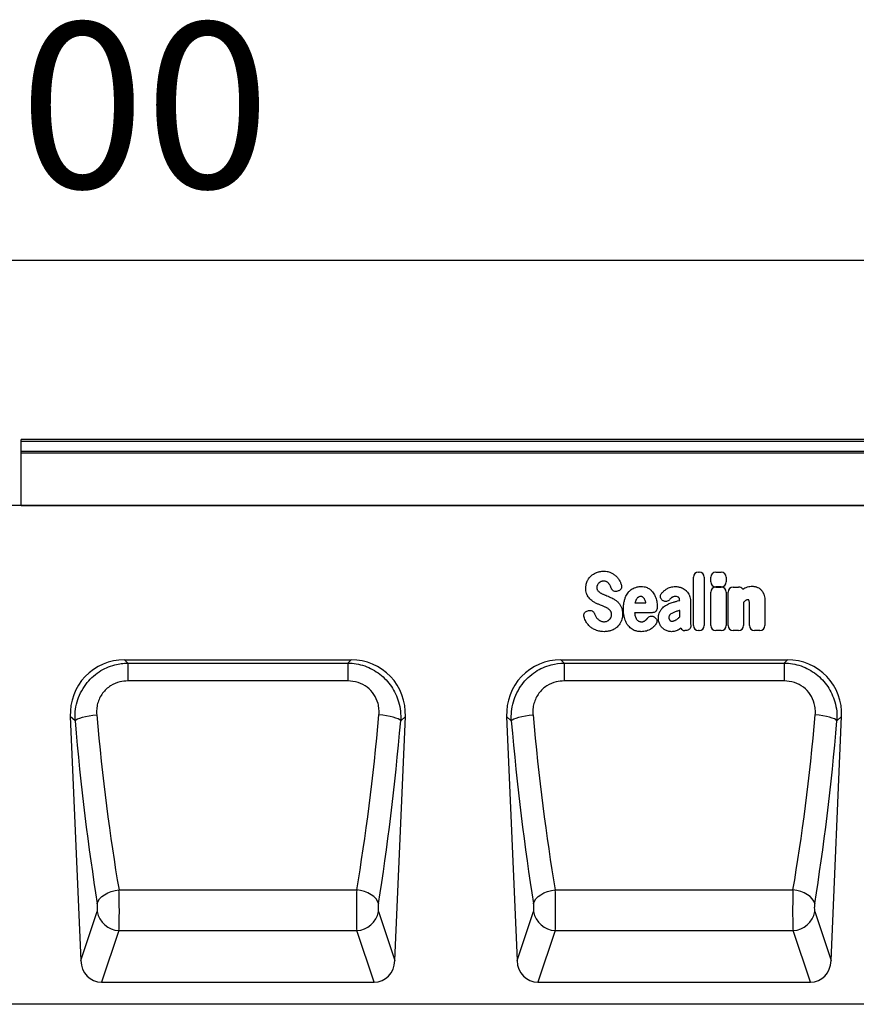
# Model space of a CAD drawing. Units: millimetres. Extents: x 154428 to 171780, y -11250 to 4700.
# Drawn here: x 159356 to 159659, y 2235 to 2592 of the extents above; entities that cross this region are included whole.
import ezdxf

# ---------------------------------------------------------------- set-up
doc = ezdxf.new("R2010")
doc.units = ezdxf.units.MM
doc.header["$LTSCALE"] = 2.5
doc.layers.get('Defpoints').update_dxf_attribs({"color": 10})
doc.layers.add('152230', color=7, linetype='Continuous')
doc.layers.add('SICHTBAR', color=5, linetype='Continuous', lineweight=25)
doc.styles.get("Standard").update_dxf_attribs({"font": 'arial.ttf'})
doc.dimstyles.get("Standard").update_dxf_attribs({"dimscale": 10, "dimtxt": 3.5, "dimasz": 2.4, "dimexe": 1.8, "dimexo": 0, "dimgap": 1, "dimtad": 1, "dimdec": 0, "dimrnd": 0.01, "dimzin": 0, "dimdsep": 46, "dimtxsty": 'Standard', "dimcen": 3, "dimclrd": 256, "dimclre": 256, "dimclrt": 256, "dimadec": 0, "dimazin": 0, "dimtfac": 1, "dimtdec": 0, "dimtix": 1, "dimtmove": 0, "dimatfit": 0, "dimfxl": 1, "dimtolj": 1, "dimtzin": 0, "dimarcsym": 0})

# ---------------------------------------------------------------- blocks, each defined once
blk = doc.blocks.new('*D674')
at = {"layer": 'Defpoints', "color": 0, "transparency": 16777216}
for p in [(158855.84, 2505), (158855.84, 2416.02), (159855.84, 2416.02)]:
    blk.add_point(p, dxfattribs=at)
at = {"layer": 'SICHTBAR', "lineweight": -2, "transparency": 16777216}
for p, q in [((158855.84, 2416.02), (158855.84, 2523)), ((159855.84, 2416.02), (159855.84, 2523)), ((159805.84, 2505), (158905.84, 2505))]:
    blk.add_line(p, q, dxfattribs=at)
at = {"layer": 'SICHTBAR', "transparency": 16777216}
for points in [[(158905.84, 2513.33), (158905.84, 2496.67), (158855.84, 2505)], [(159805.84, 2513.33), (159805.84, 2496.67), (159855.84, 2505)]]:
    blk.add_solid(points, dxfattribs=at)
at = {"layer": 'SICHTBAR', "transparency": 16777216, "insert": (159355.84, 2591.27), "char_height": 60, "attachment_point": 2}
blk.add_mtext('\\A1;1000', dxfattribs=at)
blk = doc.blocks.new('1044516-M_003_FRONT_VIEW')
for p, q in [((511, 204.98), (12, 204.98)), ((12, 204.3), (12, 204.98)), ((12, 200.78), (12, 204.3)), ((511, 204.3), (12, 204.3)), ((12, 199.97), (12, 200.78)), ((12, 200.78), (511, 200.78)), ((12, 181.05), (12, 199.97)), ((511, 199.97), (12, 199.97)), ((381.5, 181), (-488.5, 181)), ((12, 181.01), (12, 181.05)), ((12, 181.05), (381.5, 181.05)), ((256, 137.43), (256, 154.98)), ((257.81, 156.8), (258.09, 156.8)), ((259.9, 154.98), (259.9, 137.43)), ((262.3, 153.26), (262.3, 154.97)), ((264.11, 156.78), (266.11, 156.78)), ((267.93, 154.97), (267.93, 153.26)), ((226.16, 151.04), (225.87, 151.75)), ((266.11, 151.45), (264.11, 151.45)), ((264.11, 151.41), (266.11, 151.41)), ((270.38, 151.41), (272.38, 151.41)), ((273.88, 150.67), (274.69, 151.11)), ((228.66, 150.01), (228.4, 149.92)), ((244.83, 146.54), (244.8, 146.57)), ((251.01, 146.59), (251.01, 146.6)), ((262.3, 137.43), (262.3, 149.6)), ((267.92, 149.6), (267.92, 137.43)), ((268.57, 137.43), (268.57, 149.6)), ((234.84, 145.94), (234.78, 145.71)), ((234.78, 145.71), (238.76, 145.71)), ((238.76, 145.71), (238.72, 145.91)), ((251.01, 140.61), (251.01, 142.94)), ((254.91, 146.38), (254.91, 139.63)), ((274.2, 145.88), (274.2, 137.43)), ((276.32, 137.43), (276.32, 144.92)), ((281.95, 146.4), (281.95, 137.43)), ((217.62, 142.79), (217.98, 142.88)), ((220.12, 141.69), (220.44, 140.94)), ((241.06, 142.11), (234.66, 142.11)), ((241.81, 140.56), (241.9, 140.5)), ((251.37, 136.49), (250.77, 136.05)), ((253.21, 135.61), (252.93, 135.61)), ((258.09, 135.61), (257.81, 135.61)), ((266.11, 135.61), (264.11, 135.61)), ((272.38, 135.61), (270.38, 135.61)), ((280.14, 135.61), (278.13, 135.61)), ((49.56, 125), (131.78, 125)), ((49.56, 125), (50.76, 123.85)), ((50.76, 123.85), (130.57, 123.85)), ((50.76, 123.85), (50.76, 117.35)), ((130.57, 123.85), (131.78, 125)), ((130.57, 123.85), (130.57, 117.35)), ((207.89, 125), (290.11, 125)), ((207.89, 125), (209.09, 123.85)), ((209.09, 123.85), (288.91, 123.85)), ((209.09, 123.85), (209.09, 117.35)), ((288.91, 123.85), (290.11, 125)), ((288.91, 123.85), (288.91, 117.35)), ((130.57, 117.35), (50.76, 117.35)), ((288.91, 117.35), (209.09, 117.35)), ((29.88, 104.46), (33.66, 15.84)), ((31.58, 102.83), (29.88, 104.46)), ((147.67, 15.84), (151.46, 104.46)), ((151.46, 104.46), (149.76, 102.83)), ((188.21, 104.46), (192, 15.84)), ((189.91, 102.83), (188.21, 104.46)), ((306, 15.84), (309.79, 104.46)), ((309.79, 104.46), (308.09, 102.83)), ((47.54, 41.52), (133.8, 41.52)), ((205.87, 41.52), (292.13, 41.52)), ((33.66, 15.84), (39.65, 33.67)), ((141.68, 33.67), (147.67, 15.84)), ((192, 15.84), (197.98, 33.67)), ((300.02, 33.67), (306, 15.84)), ((47.52, 26.76), (41.22, 8)), ((47.52, 26.76), (133.81, 26.76)), ((140.11, 8), (133.81, 26.76)), ((205.86, 26.76), (199.56, 8)), ((205.86, 26.76), (292.14, 26.76)), ((298.44, 8), (292.14, 26.76)), ((41.22, 8), (140.11, 8)), ((199.56, 8), (298.44, 8)), ((499.5, 0), (-499.5, 0))]:
    blk.add_line(p, q)
at = {"flags": 128}
for points in [[(31.58, 102.83), (31.92, 103.19), (32.5, 103.54), (33.29, 103.88), (34.28, 104.2), (35.42, 104.48), (36.69, 104.73), (38.05, 104.93), (39.45, 105.07)], [(149.76, 102.83), (149.41, 103.19), (148.83, 103.54), (148.04, 103.88), (147.06, 104.2), (145.91, 104.48), (144.64, 104.73), (143.28, 104.93), (141.89, 105.07)], [(189.91, 102.83), (190.25, 103.19), (190.83, 103.54), (191.63, 103.88), (192.61, 104.2), (193.76, 104.48), (195.03, 104.73), (196.38, 104.93), (197.78, 105.07)], [(308.09, 102.83), (307.75, 103.19), (307.17, 103.54), (306.37, 103.88), (305.39, 104.2), (304.24, 104.48), (302.97, 104.73), (301.62, 104.93), (300.22, 105.07)], [(39.67, 36.62), (39.96, 37.46), (40.51, 38.29), (41.29, 39.07), (42.27, 39.78), (43.43, 40.4), (44.72, 40.91), (46.11, 41.28), (47.54, 41.52)], [(141.67, 36.62), (141.37, 37.46), (140.82, 38.29), (140.04, 39.07), (139.06, 39.78), (137.9, 40.4), (136.61, 40.91), (135.23, 41.28), (133.8, 41.52)], [(198, 36.62), (198.3, 37.46), (198.85, 38.29), (199.62, 39.07), (200.61, 39.78), (201.76, 40.4), (203.06, 40.91), (204.44, 41.28), (205.87, 41.52)], [(300, 36.62), (299.7, 37.46), (299.15, 38.29), (298.38, 39.07), (297.39, 39.78), (296.24, 40.4), (294.94, 40.91), (293.56, 41.28), (292.13, 41.52)]]:
    blk.add_lwpolyline(points, dxfattribs=at)
for centre, start, end in [((47.82, 35.04), 189.4784, 267.9298), ((133.51, 35.04), 272.0702, 350.5216), ((206.15, 35.04), 189.4784, 267.9298), ((291.85, 35.04), 272.0702, 350.5216)]:
    blk.add_arc(centre, 8.28, start, end)
for centre, major_axis, ratio, start_param, end_param in [((258.21, 154.59), (-1.69, 1.69), 0.834817, 5.587572, 6.978799), ((257.69, 154.59), (1.69, 1.69), 0.834817, 5.587572, 6.978799), ((264.51, 154.58), (-1.69, 1.69), 0.834817, 5.587572, 6.978799), ((265.72, 154.58), (1.69, 1.69), 0.834817, 5.587572, 6.978799), ((264.51, 153.66), (-1.69, -1.69), 0.834817, 5.587572, 6.978799), ((264.5, 149.21), (-1.69, 1.69), 0.834817, 5.587572, 6.978799), ((265.72, 153.66), (1.69, -1.69), 0.834817, 5.587572, 6.978799), ((265.72, 149.21), (1.69, 1.69), 0.834817, 5.587572, 6.978799), ((270.77, 149.21), (-1.69, 1.69), 0.834817, 5.587572, 6.978799), ((271.99, 149.21), (1.69, 1.69), 0.834817, 6.131517, 6.978799), ((253.29, 137.82), (-1.57, -1.76), 0.848038, 6.010332, 6.930856), ((258.21, 137.82), (-1.69, -1.69), 0.834817, 5.587572, 6.978799), ((257.69, 137.82), (1.69, -1.69), 0.834817, 5.587572, 6.978799), ((264.5, 137.82), (-1.69, -1.69), 0.834817, 5.587572, 6.978799), ((265.72, 137.82), (1.69, -1.69), 0.834817, 5.587572, 6.978799), ((270.77, 137.82), (-1.69, -1.69), 0.834817, 5.587572, 6.978799), ((271.99, 137.82), (1.69, -1.69), 0.834817, 5.587572, 6.978799), ((278.53, 137.82), (-1.69, -1.69), 0.834817, 5.587572, 6.978799), ((279.74, 137.82), (1.69, -1.69), 0.834817, 5.587572, 6.978799), ((50.19, 104.69), (14.9, -14.28), 0.969023, 2.350567, 3.932618), ((131.14, 104.69), (14.9, 14.28), 0.969023, 5.49216, 7.074211), ((208.53, 104.69), (14.9, -14.28), 0.969023, 2.350567, 3.932618), ((289.47, 104.69), (14.9, 14.28), 0.969023, 5.49216, 7.074211), ((71.6, 150.5), (-8.82, 191.31), 0.183491, 1.802094, 2.168418), ((109.74, 150.5), (8.82, 191.31), 0.183491, 4.114768, 4.481091), ((229.93, 150.5), (-8.82, 191.31), 0.183491, 1.802094, 2.168418), ((268.07, 150.5), (8.82, 191.31), 0.183491, 4.114768, 4.481091), ((63.73, 150.17), (-8.79, 199.31), 0.176156, 1.802779, 2.169103), ((117.61, 150.17), (8.79, 199.31), 0.176156, 4.114083, 4.480406), ((222.06, 150.17), (-8.79, 199.31), 0.176156, 1.802779, 2.169103), ((275.94, 150.17), (8.79, 199.31), 0.176156, 4.114083, 4.480406), ((47.3, 35.82), (-0.09, 10), 0.035295, 3.577623, 5.318163), ((134.04, 35.82), (0.09, 10), 0.035295, 0.965023, 2.705562), ((205.63, 35.82), (-0.09, 10), 0.035295, 3.577623, 5.318163), ((292.37, 35.82), (0.09, 10), 0.035295, 0.965023, 2.705562), ((39.42, 35.48), (-0.09, 2), 0.176156, 3.570156, 5.310695), ((141.91, 35.48), (0.09, 2), 0.176156, 0.97249, 2.71303), ((197.76, 35.48), (-0.09, 2), 0.176156, 3.570156, 5.310695), ((300.24, 35.48), (0.09, 2), 0.176156, 0.97249, 2.71303), ((41.75, 16.83), (-2.84, -8.45), 0.89732, 5.116738, 6.575807), ((139.58, 16.83), (-2.84, 8.45), 0.89732, 2.848971, 4.30804), ((200.09, 16.83), (-2.84, -8.45), 0.89732, 5.116738, 6.575807), ((297.91, 16.83), (-2.84, 8.45), 0.89732, 2.848971, 4.30804)]:
    blk.add_ellipse(centre, major_axis=major_axis, ratio=ratio, start_param=start_param, end_param=end_param)
for points, knots in [([(217.46, 153.52), (217.61, 153.83), (217.87, 154.34), (218.37, 155), (218.71, 155.33), (218.88, 155.5)], [0, 0, 0, 0, 0.41674, 0.706229, 1, 1, 1, 1]), ([(218.88, 155.5), (219.42, 155.92), (220.07, 156.42), (220.83, 156.71), (220.95, 156.76)], [0, 0, 0, 0, 0.832385, 1, 1, 1, 1]), ([(220.95, 156.76), (221.31, 156.87), (221.9, 157.06), (222.74, 157.17), (223.22, 157.19), (223.46, 157.19)], [0, 0, 0, 0, 0.441562, 0.719503, 1, 1, 1, 1]), ([(223.46, 157.19), (223.87, 157.17), (224.49, 157.14), (225.31, 156.95), (225.71, 156.8), (225.91, 156.72)], [0, 0, 0, 0, 0.490085, 0.7435662, 1, 1, 1, 1]), ([(225.91, 156.72), (226.07, 156.65), (226.42, 156.5), (226.92, 156.2), (227.42, 155.85), (227.72, 155.59), (227.86, 155.45)], [0, 0, 0, 0, 0.214, 0.492081, 0.744934, 1, 1, 1, 1]), ([(227.86, 155.45), (227.98, 155.34), (228.25, 155.07), (228.75, 154.47), (229.06, 153.95), (229.26, 153.61)], [0, 0, 0, 0, 0.215777, 0.493909, 1, 1, 1, 1]), ([(216.94, 150.97), (216.96, 151.35), (216.98, 151.97), (217.18, 152.83), (217.37, 153.29), (217.46, 153.52)], [0, 0, 0, 0, 0.4294613, 0.7124204, 1, 1, 1, 1]), ([(217.45, 148.5), (217.37, 148.69), (217.16, 149.17), (216.98, 150), (216.95, 150.65), (216.94, 150.97)], [0, 0, 0, 0, 0.243937, 0.616753, 1, 1, 1, 1]), ([(221.13, 152.14), (221.09, 152.04), (221.01, 151.85), (220.95, 151.55), (220.94, 151.36), (220.94, 151.27)], [0, 0, 0, 0, 0.375095, 0.684621, 1, 1, 1, 1]), ([(220.94, 151.27), (220.94, 151.14), (220.95, 150.93), (221.02, 150.6), (221.12, 150.41), (221.18, 150.31)], [0, 0, 0, 0, 0.365716, 0.639016, 1, 1, 1, 1]), ([(221.67, 152.9), (221.55, 152.77), (221.41, 152.62), (221.24, 152.36), (221.18, 152.24), (221.13, 152.14)], [0, 0, 0, 0, 0.540597, 0.672961, 1, 1, 1, 1]), ([(221.18, 150.31), (221.28, 150.17), (221.41, 150), (221.68, 149.73), (221.85, 149.6), (221.99, 149.5)], [0, 0, 0, 0, 0.438472, 0.55405, 1, 1, 1, 1]), ([(222.44, 153.39), (222.34, 153.35), (222.15, 153.26), (221.89, 153.09), (221.74, 152.96), (221.67, 152.9)], [0, 0, 0, 0, 0.354457, 0.674801, 1, 1, 1, 1]), ([(223.33, 153.56), (223.22, 153.56), (223.02, 153.55), (222.71, 153.49), (222.53, 153.42), (222.44, 153.39)], [0, 0, 0, 0, 0.356466, 0.6756, 1, 1, 1, 1]), ([(224.48, 153.35), (224.38, 153.39), (224.17, 153.48), (223.78, 153.55), (223.5, 153.56), (223.33, 153.56)], [0, 0, 0, 0, 0.287182, 0.574969, 1, 1, 1, 1]), ([(225.26, 152.76), (225.18, 152.84), (225.04, 153), (224.77, 153.2), (224.58, 153.3), (224.48, 153.35)], [0, 0, 0, 0, 0.33509, 0.664089, 1, 1, 1, 1]), ([(225.87, 151.75), (225.79, 151.92), (225.66, 152.19), (225.45, 152.52), (225.32, 152.68), (225.26, 152.76)], [0, 0, 0, 0, 0.4944458, 0.7464779, 1, 1, 1, 1]), ([(228.4, 149.92), (228.19, 149.88), (227.78, 149.79), (227.16, 149.92), (226.65, 150.24), (226.32, 150.64), (226.2, 150.93), (226.16, 151.04)], [0, 0, 0, 0, 0.2273128, 0.4555036, 0.6665065, 0.8714918, 1, 1, 1, 1]), ([(229.83, 152.36), (229.88, 152.15), (230, 151.74), (229.9, 151.1), (229.6, 150.58), (229.17, 150.2), (228.83, 150.07), (228.66, 150.01)], [0, 0, 0, 0, 0.216303, 0.433536, 0.632124, 0.821893, 1, 1, 1, 1]), ([(229.26, 153.61), (229.34, 153.47), (229.45, 153.26), (229.64, 152.85), (229.74, 152.58), (229.83, 152.36)], [0, 0, 0, 0, 0.363952, 0.498936, 1, 1, 1, 1]), ([(232.43, 149.57), (232.65, 149.81), (233.06, 150.25), (233.78, 150.77), (234.29, 151.01), (234.55, 151.13)], [0, 0, 0, 0, 0.36079, 0.676337, 1, 1, 1, 1]), ([(234.55, 151.13), (234.89, 151.25), (235.46, 151.45), (236.31, 151.59), (236.81, 151.6), (237.06, 151.61)], [0, 0, 0, 0, 0.415108, 0.705734, 1, 1, 1, 1]), ([(237.06, 151.61), (237.4, 151.6), (238.02, 151.57), (239.07, 151.33), (239.7, 150.95), (240.09, 150.72)], [0, 0, 0, 0, 0.318162, 0.579934, 1, 1, 1, 1]), ([(240.09, 150.72), (240.22, 150.62), (240.48, 150.42), (240.94, 149.98), (241.45, 149.38), (241.75, 148.84), (241.91, 148.56)], [0, 0, 0, 0, 0.176045, 0.346036, 0.669097, 1, 1, 1, 1]), ([(244.51, 149.21), (244.76, 149.48), (245.26, 150.02), (245.86, 150.46), (246.16, 150.68)], [0, 0, 0, 0, 0.495714, 1, 1, 1, 1]), ([(246.16, 150.68), (246.31, 150.77), (246.55, 150.93), (247.08, 151.18), (248, 151.52), (248.85, 151.58), (249.41, 151.61)], [0, 0, 0, 0, 0.146357, 0.256894, 0.513384, 1, 1, 1, 1]), ([(249.41, 151.61), (249.6, 151.61), (250, 151.59), (250.58, 151.5), (250.96, 151.4), (251.16, 151.35)], [0, 0, 0, 0, 0.333368, 0.665432, 1, 1, 1, 1]), ([(251.16, 151.35), (251.32, 151.3), (251.51, 151.25), (251.88, 151.1), (252.33, 150.89), (252.72, 150.62), (252.95, 150.47)], [0, 0, 0, 0, 0.249188, 0.297814, 0.595496, 1, 1, 1, 1]), ([(252.95, 150.47), (253.08, 150.36), (253.24, 150.24), (253.54, 149.95), (253.92, 149.54), (254.18, 149.1), (254.35, 148.83)], [0, 0, 0, 0, 0.2305227, 0.2838952, 0.566845, 1, 1, 1, 1]), ([(274.69, 151.11), (275.01, 151.24), (275.58, 151.48), (276.47, 151.68), (277.04, 151.7), (277.33, 151.71)], [0, 0, 0, 0, 0.372311, 0.682946, 1, 1, 1, 1]), ([(277.33, 151.71), (277.54, 151.7), (277.9, 151.69), (278.4, 151.59), (278.69, 151.51), (278.83, 151.47)], [0, 0, 0, 0, 0.407535, 0.702761, 1, 1, 1, 1]), ([(278.83, 151.47), (278.99, 151.42), (279.19, 151.35), (279.56, 151.17), (279.94, 150.94), (280.24, 150.69), (280.39, 150.56)], [0, 0, 0, 0, 0.275771, 0.353313, 0.673308, 1, 1, 1, 1]), ([(280.39, 150.56), (280.51, 150.44), (280.66, 150.29), (280.93, 149.95), (281.22, 149.53), (281.41, 149.12), (281.51, 148.91)], [0, 0, 0, 0, 0.249272, 0.316285, 0.655087, 1, 1, 1, 1]), ([(218.73, 146.78), (218.31, 147.24), (217.82, 147.78), (217.49, 148.41), (217.45, 148.5)], [0, 0, 0, 0, 0.869857, 1, 1, 1, 1]), ([(220.47, 145.63), (220.3, 145.72), (219.96, 145.89), (219.36, 146.26), (218.98, 146.58), (218.73, 146.78)], [0, 0, 0, 0, 0.274344, 0.549188, 1, 1, 1, 1]), ([(221.99, 149.5), (222.12, 149.4), (222.28, 149.3), (222.58, 149.13), (222.87, 148.98), (223.15, 148.86), (223.29, 148.8)], [0, 0, 0, 0, 0.337436, 0.383447, 0.691105, 1, 1, 1, 1]), ([(223.29, 148.8), (223.44, 148.73), (223.75, 148.61), (224.32, 148.37), (224.74, 148.2), (225, 148.09)], [0, 0, 0, 0, 0.269976, 0.537913, 1, 1, 1, 1]), ([(225, 148.09), (225.16, 148.03), (225.32, 147.96), (225.64, 147.82), (226.09, 147.62), (226.53, 147.4), (226.81, 147.25)], [0, 0, 0, 0, 0.250845, 0.261297, 0.522222, 1, 1, 1, 1]), ([(226.81, 147.25), (226.97, 147.16), (227.3, 146.97), (227.89, 146.58), (228.28, 146.23), (228.52, 146.02)], [0, 0, 0, 0, 0.267586, 0.535274, 1, 1, 1, 1]), ([(230.62, 143.42), (230.63, 143.79), (230.64, 144.58), (230.77, 145.78), (230.98, 146.59), (231.08, 146.99)], [0, 0, 0, 0, 0.309494, 0.652663, 1, 1, 1, 1]), ([(231.08, 146.99), (231.21, 147.36), (231.44, 148.01), (231.9, 148.88), (232.25, 149.34), (232.43, 149.57)], [0, 0, 0, 0, 0.4037066, 0.699326, 1, 1, 1, 1]), ([(235.33, 147.06), (235.27, 146.97), (235.17, 146.8), (234.99, 146.43), (234.9, 146.14), (234.84, 145.94)], [0, 0, 0, 0, 0.248774, 0.497528, 1, 1, 1, 1]), ([(236.03, 147.77), (235.94, 147.71), (235.76, 147.58), (235.52, 147.34), (235.39, 147.15), (235.33, 147.06)], [0, 0, 0, 0, 0.323034, 0.658181, 1, 1, 1, 1]), ([(236.91, 148.01), (236.82, 148.01), (236.63, 148), (236.33, 147.93), (236.14, 147.83), (236.03, 147.77)], [0, 0, 0, 0, 0.315461, 0.600771, 1, 1, 1, 1]), ([(237.64, 147.79), (237.58, 147.83), (237.41, 147.94), (237.16, 148), (236.97, 148.01), (236.91, 148.01)], [0, 0, 0, 0, 0.29348, 0.766165, 1, 1, 1, 1]), ([(238.29, 147.03), (238.23, 147.13), (238.12, 147.32), (237.9, 147.57), (237.73, 147.72), (237.64, 147.79)], [0, 0, 0, 0, 0.328758, 0.66153, 1, 1, 1, 1]), ([(238.72, 145.91), (238.72, 145.92), (238.67, 146.12), (238.55, 146.5), (238.38, 146.86), (238.29, 147.03)], [0, 0, 0, 0, 0.020439, 0.510588, 1, 1, 1, 1]), ([(241.91, 148.56), (242.06, 148.22), (242.34, 147.62), (242.6, 146.69), (242.69, 146.11), (242.74, 145.82)], [0, 0, 0, 0, 0.389374, 0.693226, 1, 1, 1, 1]), ([(244.8, 146.57), (244.64, 146.71), (244.32, 147), (244.06, 147.58), (244.02, 148.19), (244.18, 148.75), (244.4, 149.05), (244.51, 149.21)], [0, 0, 0, 0, 0.213993, 0.428978, 0.624245, 0.810851, 1, 1, 1, 1]), ([(247.29, 146.82), (247.14, 146.67), (246.84, 146.37), (246.24, 146.16), (245.64, 146.16), (245.17, 146.32), (244.92, 146.48), (244.83, 146.54)], [0, 0, 0, 0, 0.230048, 0.460984, 0.674781, 0.883697, 1, 1, 1, 1]), ([(248.09, 147.58), (247.95, 147.47), (247.66, 147.23), (247.42, 146.95), (247.29, 146.82)], [0, 0, 0, 0, 0.497782, 1, 1, 1, 1]), ([(249.41, 148.01), (249.18, 147.99), (248.82, 147.97), (248.38, 147.79), (248.19, 147.65), (248.09, 147.58)], [0, 0, 0, 0, 0.49054, 0.740455, 1, 1, 1, 1]), ([(248.73, 145.96), (248.89, 146), (249.21, 146.09), (249.85, 146.27), (250.46, 146.44), (250.9, 146.56), (251.01, 146.59)], [0, 0, 0, 0, 0.210905, 0.423563, 0.846996, 1, 1, 1, 1]), ([(250.65, 147.64), (250.57, 147.7), (250.35, 147.86), (249.91, 147.99), (249.57, 148), (249.41, 148.01)], [0, 0, 0, 0, 0.223121, 0.624384, 1, 1, 1, 1]), ([(251.01, 146.6), (251.01, 146.75), (250.99, 147.03), (250.88, 147.4), (250.72, 147.56), (250.65, 147.64)], [0, 0, 0, 0, 0.399111, 0.733582, 1, 1, 1, 1]), ([(254.35, 148.83), (254.42, 148.68), (254.52, 148.49), (254.69, 148.03), (254.87, 147.37), (254.9, 146.74), (254.91, 146.38)], [0, 0, 0, 0, 0.1975059, 0.2483852, 0.5790755, 1, 1, 1, 1]), ([(274.95, 146.52), (274.82, 146.42), (274.56, 146.22), (274.32, 146), (274.2, 145.88)], [0, 0, 0, 0, 0.498614, 1, 1, 1, 1]), ([(275.8, 146.8), (275.68, 146.79), (275.48, 146.78), (275.19, 146.68), (275.04, 146.58), (274.95, 146.52)], [0, 0, 0, 0, 0.406855, 0.657284, 1, 1, 1, 1]), ([(276.03, 146.77), (276.03, 146.77), (276.03, 146.77), (276.02, 146.77), (276.02, 146.77), (276.02, 146.77), (276.02, 146.77), (276.01, 146.77), (276.01, 146.78), (276.01, 146.78), (276, 146.78), (276, 146.78), (276, 146.78), (275.99, 146.78), (275.99, 146.78), (275.98, 146.78), (275.98, 146.78), (275.97, 146.78), (275.97, 146.79), (275.96, 146.79), (275.96, 146.79), (275.95, 146.79), (275.95, 146.79), (275.94, 146.79), (275.93, 146.79), (275.92, 146.79), (275.92, 146.79), (275.91, 146.79), (275.9, 146.8), (275.89, 146.8), (275.89, 146.8), (275.88, 146.8), (275.87, 146.8), (275.86, 146.8), (275.85, 146.8), (275.84, 146.8), (275.83, 146.8), (275.82, 146.8), (275.81, 146.8), (275.8, 146.8), (275.8, 146.8)], [0, 0, 0, 0, 0.007193, 0.015536, 0.023879, 0.040565, 0.048908, 0.065594, 0.08228, 0.098966, 0.115652, 0.132338, 0.149024, 0.16571, 0.182396, 0.199081, 0.215767, 0.249139, 0.265825, 0.282511, 0.315883, 0.332568, 0.36594, 0.399312, 0.432684, 0.466055, 0.499427, 0.532798, 0.56617, 0.599541, 0.632913, 0.666284, 0.699656, 0.7664, 0.799771, 0.833142, 0.866514, 0.933257, 0.966629, 1, 1, 1, 1]), ([(276.21, 146.47), (276.2, 146.49), (276.18, 146.53), (276.16, 146.59), (276.13, 146.64), (276.1, 146.69), (276.06, 146.73), (276.04, 146.76), (276.03, 146.77)], [0, 0, 0, 0, 0.19027, 0.381644, 0.541282, 0.702006, 0.850505, 1, 1, 1, 1]), ([(281.51, 148.91), (281.57, 148.75), (281.65, 148.56), (281.79, 148.06), (281.92, 147.38), (281.94, 146.73), (281.95, 146.4)], [0, 0, 0, 0, 0.195823, 0.2396, 0.615806, 1, 1, 1, 1]), ([(217.98, 142.88), (218.19, 142.91), (218.62, 142.97), (219.23, 142.79), (219.72, 142.42), (219.99, 142.03), (220.09, 141.77), (220.12, 141.69)], [0, 0, 0, 0, 0.238232, 0.477391, 0.693825, 0.906142, 1, 1, 1, 1]), ([(222.24, 144.87), (222.09, 144.93), (221.77, 145.06), (221.18, 145.31), (220.74, 145.51), (220.47, 145.63)], [0, 0, 0, 0, 0.264509, 0.529613, 1, 1, 1, 1]), ([(223.93, 144.17), (223.78, 144.24), (223.47, 144.37), (222.91, 144.6), (222.5, 144.77), (222.24, 144.87)], [0, 0, 0, 0, 0.275024, 0.55038, 1, 1, 1, 1]), ([(225.23, 143.45), (225.09, 143.54), (224.94, 143.65), (224.64, 143.83), (224.35, 143.99), (224.07, 144.11), (223.93, 144.17)], [0, 0, 0, 0, 0.336088, 0.382645, 0.690632, 1, 1, 1, 1]), ([(226.03, 142.57), (225.97, 142.66), (225.86, 142.84), (225.6, 143.14), (225.38, 143.33), (225.23, 143.45)], [0, 0, 0, 0, 0.263506, 0.527263, 1, 1, 1, 1]), ([(228.52, 146.02), (228.66, 145.87), (228.94, 145.59), (229.39, 145), (229.64, 144.51), (229.8, 144.2)], [0, 0, 0, 0, 0.265361, 0.53071, 1, 1, 1, 1]), ([(229.8, 144.2), (229.86, 144.04), (229.98, 143.78), (230.14, 143.22), (230.27, 142.52), (230.29, 141.93), (230.3, 141.64)], [0, 0, 0, 0, 0.1906521, 0.3302154, 0.6621238, 1, 1, 1, 1]), ([(231.08, 139.84), (230.99, 140.2), (230.8, 140.91), (230.65, 142.11), (230.63, 142.94), (230.62, 143.42)], [0, 0, 0, 0, 0.3043, 0.608507, 1, 1, 1, 1]), ([(242.87, 143.91), (242.85, 143.7), (242.81, 143.27), (242.49, 142.71), (242.03, 142.33), (241.53, 142.14), (241.2, 142.12), (241.06, 142.11)], [0, 0, 0, 0, 0.223784, 0.448478, 0.654008, 0.85266, 1, 1, 1, 1]), ([(242.74, 145.82), (242.78, 145.51), (242.86, 144.87), (242.87, 144.23), (242.87, 143.91)], [0, 0, 0, 0, 0.49874, 1, 1, 1, 1]), ([(243.28, 140.11), (243.3, 140.44), (243.33, 141.05), (243.57, 142.08), (243.94, 142.7), (244.17, 143.09)], [0, 0, 0, 0, 0.316521, 0.577056, 1, 1, 1, 1]), ([(244.17, 143.09), (244.4, 143.37), (244.8, 143.86), (245.5, 144.46), (245.97, 144.75), (246.21, 144.9)], [0, 0, 0, 0, 0.3919174, 0.6935914, 1, 1, 1, 1]), ([(246.21, 144.9), (246.36, 144.98), (246.67, 145.16), (247.25, 145.43), (247.94, 145.71), (248.46, 145.88), (248.73, 145.96)], [0, 0, 0, 0, 0.182815, 0.397584, 0.698026, 1, 1, 1, 1]), ([(251.01, 142.94), (250.85, 142.89), (250.5, 142.79), (250.14, 142.68), (249.94, 142.62)], [0, 0, 0, 0, 0.4502114, 1, 1, 1, 1]), ([(276.31, 145.81), (276.3, 145.92), (276.29, 146.09), (276.25, 146.3), (276.22, 146.41), (276.21, 146.47)], [0, 0, 0, 0, 0.493956, 0.746254, 1, 1, 1, 1]), ([(276.32, 144.92), (276.32, 145.01), (276.32, 145.18), (276.32, 145.47), (276.31, 145.68), (276.31, 145.81)], [0, 0, 0, 0, 0.286089, 0.572177, 1, 1, 1, 1]), ([(216.31, 140.5), (216.26, 140.71), (216.17, 141.13), (216.31, 141.76), (216.64, 142.27), (217.09, 142.62), (217.44, 142.74), (217.62, 142.79)], [0, 0, 0, 0, 0.215113, 0.43116, 0.628395, 0.816446, 1, 1, 1, 1]), ([(216.99, 138.89), (216.86, 139.15), (216.59, 139.66), (216.4, 140.22), (216.31, 140.5)], [0, 0, 0, 0, 0.49678, 1, 1, 1, 1]), ([(220.44, 140.94), (220.52, 140.8), (220.62, 140.62), (220.81, 140.35), (220.98, 140.12), (221.17, 139.93), (221.26, 139.84)], [0, 0, 0, 0, 0.362882, 0.429107, 0.713373, 1, 1, 1, 1]), ([(221.26, 139.84), (221.38, 139.72), (221.54, 139.58), (221.81, 139.39), (222.03, 139.25), (222.23, 139.15), (222.33, 139.11)], [0, 0, 0, 0, 0.383913, 0.4923, 0.745145, 1, 1, 1, 1]), ([(224.64, 139.05), (224.79, 139.12), (224.99, 139.2), (225.28, 139.39), (225.41, 139.51), (225.52, 139.6)], [0, 0, 0, 0, 0.482981, 0.611493, 1, 1, 1, 1]), ([(225.52, 139.6), (225.7, 139.8), (225.92, 140.05), (226.06, 140.35), (226.09, 140.4)], [0, 0, 0, 0, 0.812331, 1, 1, 1, 1]), ([(226.3, 141.42), (226.29, 141.57), (226.28, 141.85), (226.2, 142.25), (226.09, 142.46), (226.03, 142.57)], [0, 0, 0, 0, 0.3966741, 0.6931986, 1, 1, 1, 1]), ([(226.09, 140.4), (226.15, 140.56), (226.23, 140.77), (226.29, 141.12), (226.29, 141.3), (226.3, 141.42)], [0, 0, 0, 0, 0.483315, 0.654579, 1, 1, 1, 1]), ([(230.3, 141.64), (230.28, 141.24), (230.25, 140.59), (230.05, 139.7), (229.86, 139.21), (229.77, 138.97)], [0, 0, 0, 0, 0.43129, 0.713419, 1, 1, 1, 1]), ([(232.43, 137.26), (232.22, 137.54), (231.83, 138.06), (231.39, 138.94), (231.19, 139.54), (231.08, 139.84)], [0, 0, 0, 0, 0.352978, 0.674118, 1, 1, 1, 1]), ([(234.66, 142.11), (234.68, 141.9), (234.72, 141.49), (234.82, 141.09), (234.86, 140.89)], [0, 0, 0, 0, 0.498097, 1, 1, 1, 1]), ([(234.86, 140.89), (234.91, 140.73), (234.98, 140.51), (235.12, 140.19), (235.25, 139.91), (235.4, 139.72), (235.47, 139.62)], [0, 0, 0, 0, 0.353727, 0.491406, 0.743707, 1, 1, 1, 1]), ([(235.47, 139.62), (235.58, 139.5), (235.73, 139.33), (236, 139.14), (236.14, 139.07), (236.24, 139.02)], [0, 0, 0, 0, 0.50713, 0.671287, 1, 1, 1, 1]), ([(238.6, 139.35), (238.67, 139.41), (238.82, 139.53), (239.03, 139.73), (239.15, 139.87), (239.21, 139.94)], [0, 0, 0, 0, 0.347193, 0.672704, 1, 1, 1, 1]), ([(239.21, 139.94), (239.21, 139.94), (239.27, 140.01), (239.32, 140.08), (239.37, 140.15)], [0, 0, 0, 0, 0.003806, 1, 1, 1, 1]), ([(239.37, 140.15), (239.52, 140.3), (239.8, 140.61), (240.38, 140.86), (240.98, 140.9), (241.47, 140.76), (241.72, 140.61), (241.81, 140.56)], [0, 0, 0, 0, 0.230023, 0.460931, 0.674751, 0.883672, 1, 1, 1, 1]), ([(241.9, 140.5), (242.07, 140.37), (242.41, 140.1), (242.7, 139.51), (242.76, 138.91), (242.64, 138.4), (242.49, 138.12), (242.42, 138.01)], [0, 0, 0, 0, 0.228289, 0.457569, 0.663072, 0.863632, 1, 1, 1, 1]), ([(243.66, 138.21), (243.59, 138.4), (243.44, 138.8), (243.31, 139.44), (243.29, 139.88), (243.28, 140.11)], [0, 0, 0, 0, 0.316297, 0.65502, 1, 1, 1, 1]), ([(247.36, 141.18), (247.31, 141.13), (247.19, 140.97), (247.08, 140.67), (247.07, 140.42), (247.06, 140.3)], [0, 0, 0, 0, 0.226894, 0.621355, 1, 1, 1, 1]), ([(247.06, 140.3), (247.06, 140.27), (247.07, 140.17), (247.09, 140.01), (247.13, 139.9), (247.15, 139.84)], [0, 0, 0, 0, 0.2433673, 0.6159512, 1, 1, 1, 1]), ([(247.15, 139.84), (247.19, 139.76), (247.24, 139.64), (247.34, 139.49), (247.39, 139.42), (247.42, 139.39)], [0, 0, 0, 0, 0.492568, 0.744698, 1, 1, 1, 1]), ([(248.42, 142), (248.23, 141.89), (247.94, 141.72), (247.59, 141.43), (247.44, 141.27), (247.36, 141.18)], [0, 0, 0, 0, 0.491719, 0.744548, 1, 1, 1, 1]), ([(247.42, 139.39), (247.47, 139.33), (247.55, 139.25), (247.67, 139.16), (247.74, 139.12), (247.77, 139.1)], [0, 0, 0, 0, 0.49051, 0.744032, 1, 1, 1, 1]), ([(249.94, 142.62), (249.77, 142.56), (249.42, 142.45), (248.91, 142.24), (248.59, 142.08), (248.42, 142)], [0, 0, 0, 0, 0.331555, 0.66518, 1, 1, 1, 1]), ([(248.92, 139.15), (249.07, 139.21), (249.27, 139.28), (249.55, 139.42), (249.68, 139.5), (249.77, 139.55)], [0, 0, 0, 0, 0.529756, 0.655628, 1, 1, 1, 1]), ([(249.77, 139.55), (249.91, 139.64), (250.07, 139.75), (250.33, 139.95), (250.45, 140.05), (250.56, 140.14)], [0, 0, 0, 0, 0.508484, 0.586661, 1, 1, 1, 1]), ([(250.56, 140.14), (250.63, 140.21), (250.78, 140.36), (250.93, 140.52), (251.01, 140.61)], [0, 0, 0, 0, 0.436673, 1, 1, 1, 1]), ([(254.91, 139.63), (254.91, 139.62), (254.92, 139.45), (254.93, 139.11), (254.95, 138.61), (254.96, 138.28), (254.96, 138.11)], [0, 0, 0, 0, 0.016276, 0.344184, 0.672092, 1, 1, 1, 1]), ([(218.64, 136.91), (218.52, 137.02), (218.2, 137.3), (217.76, 137.77), (217.33, 138.33), (217.11, 138.7), (216.99, 138.89)], [0, 0, 0, 0, 0.193287, 0.491484, 0.744688, 1, 1, 1, 1]), ([(220.88, 135.66), (220.73, 135.72), (220.33, 135.86), (219.75, 136.15), (219.16, 136.51), (218.82, 136.78), (218.64, 136.91)], [0, 0, 0, 0, 0.19391, 0.492313, 0.745089, 1, 1, 1, 1]), ([(222.33, 139.11), (222.49, 139.04), (222.74, 138.95), (223.17, 138.86), (223.44, 138.85), (223.61, 138.85)], [0, 0, 0, 0, 0.3837796, 0.6165913, 1, 1, 1, 1]), ([(223.61, 138.85), (223.71, 138.85), (223.93, 138.86), (224.28, 138.92), (224.51, 139), (224.64, 139.05)], [0, 0, 0, 0, 0.301899, 0.60388, 1, 1, 1, 1]), ([(228.32, 136.92), (228.2, 136.81), (227.95, 136.6), (227.47, 136.26), (226.88, 135.92), (226.41, 135.74), (226.17, 135.65)], [0, 0, 0, 0, 0.198469, 0.394866, 0.695247, 1, 1, 1, 1]), ([(229.77, 138.97), (229.7, 138.82), (229.55, 138.5), (229.24, 137.99), (228.85, 137.44), (228.5, 137.1), (228.32, 136.92)], [0, 0, 0, 0, 0.198429, 0.420472, 0.708014, 1, 1, 1, 1]), ([(234.55, 135.7), (234.29, 135.82), (233.76, 136.07), (233.04, 136.6), (232.64, 137.04), (232.43, 137.26)], [0, 0, 0, 0, 0.331347, 0.661344, 1, 1, 1, 1]), ([(236.24, 139.02), (236.4, 138.96), (236.62, 138.89), (236.96, 138.83), (237.14, 138.83), (237.26, 138.82)], [0, 0, 0, 0, 0.482229, 0.65226, 1, 1, 1, 1]), ([(240.67, 136.25), (240.53, 136.16), (240.26, 135.99), (239.69, 135.7), (238.64, 135.32), (237.69, 135.26), (237.06, 135.22)], [0, 0, 0, 0, 0.131449, 0.253719, 0.50715, 1, 1, 1, 1]), ([(237.26, 138.82), (237.37, 138.83), (237.53, 138.84), (237.75, 138.89), (237.86, 138.93), (237.91, 138.95)], [0, 0, 0, 0, 0.490342, 0.743778, 1, 1, 1, 1]), ([(237.91, 138.95), (238.01, 138.99), (238.17, 139.07), (238.4, 139.2), (238.53, 139.3), (238.6, 139.35)], [0, 0, 0, 0, 0.396311, 0.697224, 1, 1, 1, 1]), ([(242.42, 138.01), (242.23, 137.74), (241.75, 137.06), (241.08, 136.56), (240.67, 136.25)], [0, 0, 0, 0, 0.389134, 1, 1, 1, 1]), ([(244.66, 136.67), (244.52, 136.83), (244.25, 137.13), (243.92, 137.65), (243.75, 138.02), (243.66, 138.21)], [0, 0, 0, 0, 0.3310584, 0.6630773, 1, 1, 1, 1]), ([(246.17, 135.61), (245.98, 135.7), (245.61, 135.88), (245.1, 136.24), (244.81, 136.53), (244.66, 136.67)], [0, 0, 0, 0, 0.332326, 0.663223, 1, 1, 1, 1]), ([(247.77, 139.1), (247.77, 139.1), (247.8, 139.09), (247.86, 139.06), (247.98, 139.03), (248.07, 139.02), (248.12, 139.02)], [0, 0, 0, 0, 0.0048333, 0.2433095, 0.5620358, 1, 1, 1, 1]), ([(250.77, 136.05), (250.63, 135.96), (250.41, 135.82), (249.95, 135.59), (249.2, 135.3), (248.5, 135.25), (248.05, 135.22)], [0, 0, 0, 0, 0.173693, 0.269317, 0.534418, 1, 1, 1, 1]), ([(248.12, 139.02), (248.23, 139.02), (248.42, 139.03), (248.69, 139.08), (248.84, 139.13), (248.92, 139.15)], [0, 0, 0, 0, 0.4035772, 0.7003416, 1, 1, 1, 1]), ([(255, 137.71), (255.02, 137.49), (255.05, 137.05), (254.82, 136.43), (254.42, 135.98), (253.91, 135.7), (253.49, 135.62), (253.25, 135.62), (253.21, 135.61)], [0, 0, 0, 0, 0.207912, 0.417055, 0.601184, 0.773295, 0.957729, 1, 1, 1, 1]), ([(254.96, 138.11), (254.96, 138.11), (254.97, 137.98), (254.98, 137.85), (255, 137.71)], [0, 0, 0, 0, 0.0014063, 1, 1, 1, 1]), ([(223.58, 135.22), (223.2, 135.23), (222.56, 135.26), (221.65, 135.42), (221.14, 135.58), (220.88, 135.66)], [0, 0, 0, 0, 0.414596, 0.705715, 1, 1, 1, 1]), ([(226.17, 135.65), (226.01, 135.59), (225.65, 135.47), (225.04, 135.34), (224.33, 135.24), (223.83, 135.23), (223.58, 135.22)], [0, 0, 0, 0, 0.189916, 0.432288, 0.714914, 1, 1, 1, 1]), ([(237.06, 135.22), (236.64, 135.24), (236, 135.27), (235.17, 135.47), (234.76, 135.62), (234.55, 135.7)], [0, 0, 0, 0, 0.490414, 0.743887, 1, 1, 1, 1]), ([(248.05, 135.22), (247.84, 135.23), (247.42, 135.24), (246.78, 135.37), (246.37, 135.53), (246.17, 135.61)], [0, 0, 0, 0, 0.321331, 0.657078, 1, 1, 1, 1]), ([(31.58, 102.83), (31.57, 103.98), (31.54, 106.3), (32.25, 109.75), (33.52, 113.08), (35.35, 116.07), (37.64, 118.65), (40.2, 120.69), (43.03, 122.23), (46.51, 123.5), (49.17, 123.72), (50.76, 123.85)], [0, 0, 0, 0, 0.107758, 0.218595, 0.329154, 0.443355, 0.546874, 0.653537, 0.750501, 0.850056, 1, 1, 1, 1]), ([(130.57, 123.85), (131.6, 123.79), (133.69, 123.67), (136.72, 122.86), (139.62, 121.59), (142.23, 119.88), (144.53, 117.78), (146.44, 115.39), (147.97, 112.7), (149.09, 109.69), (149.79, 106.37), (149.77, 104.02), (149.76, 102.83)], [0, 0, 0, 0, 0.096952, 0.196433, 0.2939, 0.394003, 0.489086, 0.586585, 0.681864, 0.779459, 0.888123, 1, 1, 1, 1]), ([(189.91, 102.83), (189.9, 103.98), (189.87, 106.3), (190.58, 109.75), (191.85, 113.08), (193.68, 116.07), (195.97, 118.65), (198.54, 120.69), (201.37, 122.23), (204.85, 123.5), (207.5, 123.72), (209.09, 123.85)], [0, 0, 0, 0, 0.107758, 0.218595, 0.329154, 0.443355, 0.546874, 0.653537, 0.750501, 0.850056, 1, 1, 1, 1]), ([(288.91, 123.85), (289.94, 123.79), (292.02, 123.67), (295.06, 122.86), (297.95, 121.59), (300.56, 119.88), (302.87, 117.78), (304.77, 115.39), (306.3, 112.7), (307.42, 109.69), (308.12, 106.37), (308.1, 104.02), (308.09, 102.83)], [0, 0, 0, 0, 0.096952, 0.196433, 0.2939, 0.394003, 0.489086, 0.586585, 0.681864, 0.779459, 0.888123, 1, 1, 1, 1]), ([(50.76, 117.35), (49.8, 117.29), (47.59, 117.14), (44.9, 115.95), (42.88, 114.39), (41.52, 112.89), (40.46, 111.12), (39.73, 109.17), (39.37, 107.12), (39.42, 105.75), (39.45, 105.07)], [0, 0, 0, 0, 0.151563, 0.347243, 0.451362, 0.555478, 0.667205, 0.778974, 0.88946, 1, 1, 1, 1]), ([(141.89, 105.07), (141.91, 105.75), (141.97, 107.13), (141.51, 109.67), (140.23, 112.54), (137.69, 115.22), (134.35, 117.02), (131.83, 117.24), (130.57, 117.35)], [0, 0, 0, 0, 0.110052, 0.223406, 0.41506, 0.605481, 0.802031, 1, 1, 1, 1]), ([(209.09, 117.35), (208.13, 117.29), (205.92, 117.14), (203.24, 115.95), (201.22, 114.4), (199.87, 112.91), (198.79, 111.14), (198.07, 109.19), (197.7, 107.13), (197.75, 105.76), (197.78, 105.07)], [0, 0, 0, 0, 0.151556, 0.347226, 0.449629, 0.555467, 0.665189, 0.778973, 0.887826, 1, 1, 1, 1]), ([(300.22, 105.07), (300.25, 105.75), (300.3, 107.13), (299.84, 109.67), (298.56, 112.54), (296.02, 115.22), (292.68, 117.02), (290.17, 117.24), (288.91, 117.35)], [0, 0, 0, 0, 0.110052, 0.223406, 0.41506, 0.605481, 0.802031, 1, 1, 1, 1])]:
    blk.add_open_spline(points, degree=3, knots=knots)

msp = doc.modelspace()

# ---------------------------------------------------------------- block references
at = {"layer": '152230'}
msp.add_blockref('1044516-M_003_FRONT_VIEW', (159344.34, 2235.02), dxfattribs=at)

# ---------------------------------------------------------------- dimensions: what is measured, and where the dimension line sits
at = {"layer": 'SICHTBAR'}
dim = msp.add_linear_dim(base=(158855.84, 2505), p1=(159855.84, 2416.02), p2=(158855.84, 2416.02), dimstyle='Standard', override={"dimtxt": 6, "dimasz": 5, "dimgap": 2.5}, dxfattribs=at)
dim.commit()
dim.dimension.update_dxf_attribs({"geometry": '*D674', "text_midpoint": (159355.84, 2505), "dimtype": 160})

doc.saveas('drawing.dxf')
